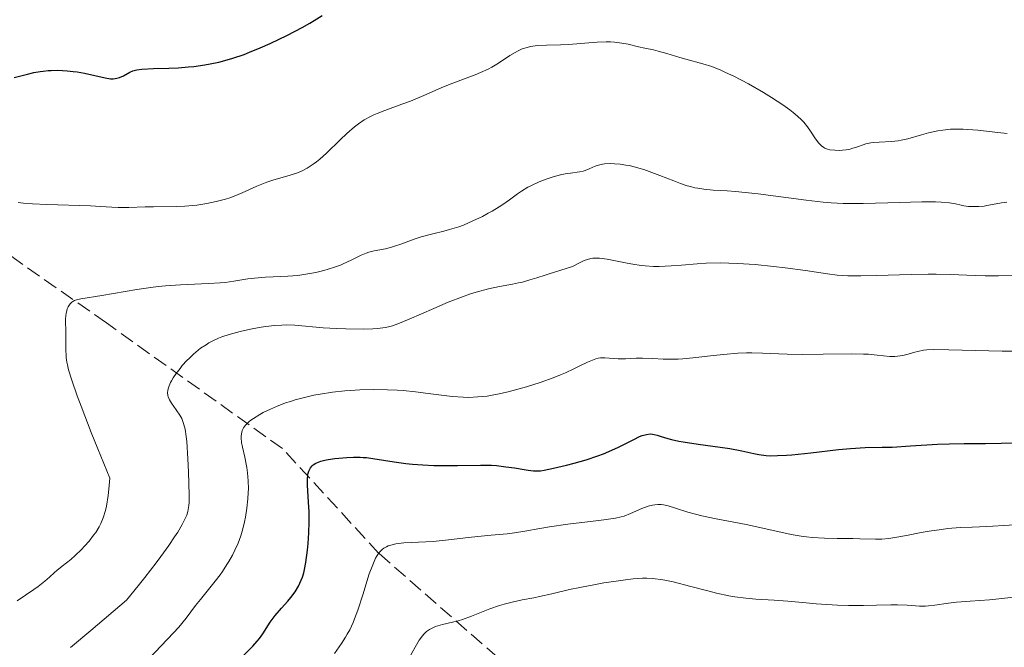
# Model space of a CAD drawing. Units: metres. Extents: x 668339 to 671798, y 4751316 to 4753713.
# Drawn here: x 668498 to 668616, y 4753389 to 4753464 of the extents above; entities that cross this region are included whole.
import ezdxf

# ---------------------------------------------------------------- set-up
doc = ezdxf.new("R2010")
doc.units = ezdxf.units.M
doc.header["$MEASUREMENT"] = 0
doc.linetypes.add('DGN Style 3', pattern=[2.435891, 1.739922, -0.695969])
for name, color, linetype, lineweight in [('Barranco lineal', 142, 'DGN Style 3', 13), ('Curva de nivel directora', 30, 'Continuous', 30), ('Curva de nivel intermedia', 30, 'Continuous', 0)]:
    doc.layers.add(name, color=color, linetype=linetype, lineweight=lineweight)

msp = doc.modelspace()

# ---------------------------------------------------------------- linework, layer by layer
at = {"layer": 'Barranco lineal', "color": 142, "linetype": 'DGN Style 3', "lineweight": 13}
msp.add_polyline3d([(668556.93, 4753385.89, 1040), (668540.93, 4753399.89, 1045), (668529.43, 4753412.39, 1052.57), (668508.43, 4753427.39, 1064.08), (668493.43, 4753437.89, 1069.63), (668472.93, 4753454.39, 1075), (668454.93, 4753468.39, 1082.2)], dxfattribs=at)
at = {"layer": 'Curva de nivel directora', "color": 30, "linetype": 'Continuous', "lineweight": 30, "flags": 128}
for points, elevation in [([(668497.42, 4753456.68), (668499, 4753457.08), (668499.76, 4753457.25), (668500.52, 4753457.39), (668500.9, 4753457.44), (668501.47, 4753457.5), (668501.85, 4753457.52), (668502.62, 4753457.53), (668503.74, 4753457.48), (668504.47, 4753457.4), (668504.94, 4753457.33), (668505.83, 4753457.17), (668508.28, 4753456.61), (668508.92, 4753456.52), (668509.22, 4753456.52), (668509.49, 4753456.55), (668509.67, 4753456.58), (668510, 4753456.68), (668510.45, 4753456.87), (668511.24, 4753457.3), (668511.57, 4753457.45), (668511.75, 4753457.51), (668512.06, 4753457.58), (668512.65, 4753457.66), (668514.03, 4753457.73), (668515.89, 4753457.78), (668517, 4753457.84), (668518.21, 4753457.93), (668518.85, 4753458), (668520.15, 4753458.18), (668520.82, 4753458.3), (668521.83, 4753458.51), (668522.85, 4753458.78), (668523.52, 4753458.98), (668524.85, 4753459.43), (668525.5, 4753459.68), (668526.76, 4753460.19), (668527.95, 4753460.71), (668530.02, 4753461.71), (668531.79, 4753462.63), (668532.7, 4753463.14), (668533.22, 4753463.46), (668534.15, 4753464.07)], 1075), ([(668524.78, 4753387.71), (668525.9, 4753388.83), (668526.41, 4753389.4), (668526.67, 4753389.72), (668527.09, 4753390.31), (668527.97, 4753391.68), (668528.55, 4753392.47), (668529.32, 4753393.35), (668530.07, 4753394.2), (668530.44, 4753394.64), (668530.94, 4753395.3), (668531.35, 4753395.97), (668531.52, 4753396.32), (668531.81, 4753397.05), (668531.97, 4753397.59), (668532.06, 4753397.97), (668532.23, 4753398.81), (668532.43, 4753400.28), (668532.51, 4753401.09), (668532.59, 4753402.34), (668532.63, 4753403.61), (668532.62, 4753404.23), (668532.6, 4753404.84), (668532.53, 4753406.01), (668532.4, 4753408.03), (668532.4, 4753408.82), (668532.44, 4753409.15), (668532.47, 4753409.35), (668532.57, 4753409.7), (668532.64, 4753409.85), (668532.79, 4753410.11), (668532.97, 4753410.32), (668533.1, 4753410.44), (668533.41, 4753410.64), (668533.6, 4753410.73), (668534.02, 4753410.89), (668534.5, 4753411.02), (668534.86, 4753411.09), (668535.67, 4753411.21), (668536.61, 4753411.31), (668537.12, 4753411.34), (668537.9, 4753411.37), (668538.68, 4753411.37), (668539.07, 4753411.35), (668539.45, 4753411.32), (668540.2, 4753411.23), (668542.74, 4753410.82), (668544.15, 4753410.63), (668544.94, 4753410.55), (668546.18, 4753410.45), (668547.5, 4753410.39), (668548.19, 4753410.37), (668550.29, 4753410.39), (668553.05, 4753410.43), (668554.35, 4753410.4), (668554.96, 4753410.36), (668556.09, 4753410.23), (668557.11, 4753410.08), (668558.26, 4753409.89), (668558.74, 4753409.81), (668559.36, 4753409.74), (668559.64, 4753409.73), (668560.21, 4753409.76), (668560.64, 4753409.81), (668561.76, 4753410.04), (668563.32, 4753410.42), (668564.22, 4753410.66), (668565.64, 4753411.07), (668567.05, 4753411.54), (668567.72, 4753411.78), (668568.36, 4753412.04), (668569.5, 4753412.56), (668571.33, 4753413.49), (668572.03, 4753413.82), (668572.33, 4753413.94), (668572.85, 4753414.09), (668573.3, 4753414.14), (668573.58, 4753414.12), (668573.76, 4753414.09), (668574.14, 4753414), (668574.61, 4753413.85), (668575.38, 4753413.61), (668575.85, 4753413.48), (668576.71, 4753413.29)], 1050), ([(668576.71, 4753413.29), (668577.21, 4753413.19), (668579.01, 4753412.92), (668581.63, 4753412.58), (668582.81, 4753412.41), (668584.22, 4753412.14), (668585.64, 4753411.82), (668586.26, 4753411.69), (668587.13, 4753411.58), (668587.62, 4753411.55), (668588.48, 4753411.56), (668589.55, 4753411.61), (668590.18, 4753411.67), (668592.45, 4753411.9), (668595.74, 4753412.27), (668597.2, 4753412.41), (668598.94, 4753412.51), (668600.96, 4753412.55), (668602.14, 4753412.58), (668604.36, 4753412.71), (668607.58, 4753412.91), (668609, 4753412.98), (668610.74, 4753413.01), (668613.29, 4753413.01), (668615.17, 4753413.05), (668617.67, 4753413.13)], 1050)]:
    msp.add_lwpolyline(points, dxfattribs=dict(at, elevation=elevation))
at = {"layer": 'Curva de nivel intermedia', "color": 30, "linetype": 'Continuous', "lineweight": 0, "flags": 128}
for points, elevation in [([(668533.87, 4753446.94), (668534.68, 4753447.66), (668536.32, 4753449.24), (668537.09, 4753449.97), (668538.03, 4753450.79), (668538.48, 4753451.14), (668539.17, 4753451.6), (668539.91, 4753452), (668540.31, 4753452.2), (668540.73, 4753452.38), (668541.65, 4753452.74), (668543.67, 4753453.47), (668544.72, 4753453.86), (668546.28, 4753454.52), (668548.36, 4753455.44), (668549.42, 4753455.88), (668551.01, 4753456.48), (668552.4, 4753456.99), (668553.05, 4753457.26), (668553.98, 4753457.68), (668554.4, 4753457.9), (668555.19, 4753458.37), (668556.56, 4753459.28), (668557.17, 4753459.66), (668557.46, 4753459.81), (668558.04, 4753460.07), (668558.62, 4753460.26), (668559.02, 4753460.35), (668559.29, 4753460.4), (668559.85, 4753460.47), (668560.91, 4753460.52), (668562.58, 4753460.57), (668563.56, 4753460.62), (668566.95, 4753460.88), (668568.05, 4753460.92), (668568.57, 4753460.91), (668569.05, 4753460.89), (668569.91, 4753460.78), (668570.66, 4753460.63), (668571.9, 4753460.32), (668572.66, 4753460.15), (668573.67, 4753459.95), (668574.26, 4753459.82), (668575.29, 4753459.52), (668576.81, 4753459.06), (668577.55, 4753458.84), (668579.58, 4753458.31), (668580.64, 4753457.97), (668581.7, 4753457.55), (668582.29, 4753457.28), (668583.27, 4753456.81), (668585, 4753455.9), (668586.81, 4753454.87), (668587.75, 4753454.3), (668589.12, 4753453.41), (668589.96, 4753452.8), (668590.34, 4753452.5), (668590.87, 4753452.05), (668591.33, 4753451.61), (668591.6, 4753451.32), (668592.06, 4753450.77), (668592.43, 4753450.25), (668593.02, 4753449.36), (668593.4, 4753448.83), (668593.59, 4753448.63), (668593.72, 4753448.51), (668594, 4753448.32), (668594.14, 4753448.25), (668594.43, 4753448.13), (668594.73, 4753448.05), (668595.33, 4753447.98), (668595.93, 4753447.96), (668596.23, 4753447.98), (668596.68, 4753448.03), (668597.13, 4753448.12), (668597.36, 4753448.18), (668598.03, 4753448.41), (668598.68, 4753448.64), (668599.03, 4753448.74), (668599.6, 4753448.86), (668599.92, 4753448.9), (668600.59, 4753448.95), (668602.07, 4753449.02), (668602.85, 4753449.11), (668603.24, 4753449.18), (668604.04, 4753449.37), (668605.66, 4753449.83), (668606.48, 4753450.05), (668607.6, 4753450.3), (668608.18, 4753450.39), (668609.1, 4753450.49), (668610.1, 4753450.52), (668610.63, 4753450.51), (668611.19, 4753450.48), (668612.37, 4753450.38), (668614.77, 4753450.1), (668615.88, 4753449.97)], 1070), ([(668497.89, 4753441.74), (668498.55, 4753441.67), (668499.61, 4753441.59), (668501.34, 4753441.5), (668506.52, 4753441.37), (668507.72, 4753441.29), (668509.09, 4753441.18), (668509.82, 4753441.15), (668511.12, 4753441.16), (668513.05, 4753441.22), (668514.03, 4753441.24), (668516.81, 4753441.26), (668517.77, 4753441.3), (668518.27, 4753441.34), (668519.21, 4753441.44), (668519.69, 4753441.51), (668520.42, 4753441.63), (668521.53, 4753441.87), (668522.62, 4753442.16), (668523.15, 4753442.33), (668523.65, 4753442.51), (668524.62, 4753442.9), (668526.37, 4753443.69), (668527.17, 4753444.04), (668527.55, 4753444.18), (668528.29, 4753444.42), (668530.35, 4753445.01), (668531.24, 4753445.31), (668531.69, 4753445.5), (668532.37, 4753445.86), (668533.1, 4753446.33), (668533.48, 4753446.62), (668533.87, 4753446.94)], 1070), ([(668503.77, 4753422.4), (668503.71, 4753422.72), (668503.64, 4753423.25), (668503.58, 4753424.38), (668503.59, 4753426.2), (668503.56, 4753427.78), (668503.59, 4753428.27), (668503.62, 4753428.5), (668503.7, 4753428.88), (668503.76, 4753429.07), (668503.88, 4753429.32), (668504.03, 4753429.56), (668504.12, 4753429.66), (668504.32, 4753429.85), (668504.44, 4753429.94), (668504.64, 4753430.05), (668504.86, 4753430.14), (668505.39, 4753430.28), (668507.9, 4753430.66), (668512.06, 4753431.39), (668513.73, 4753431.62), (668514.59, 4753431.72), (668515.48, 4753431.8), (668517.25, 4753431.92), (668520.59, 4753432.08), (668521.99, 4753432.17), (668522.6, 4753432.22), (668523.64, 4753432.35), (668525.31, 4753432.63), (668526.11, 4753432.74), (668527.41, 4753432.84), (668529.22, 4753432.91), (668530.08, 4753432.95), (668531.25, 4753433.05), (668531.97, 4753433.15), (668532.44, 4753433.23), (668533.39, 4753433.42), (668534.38, 4753433.66), (668534.88, 4753433.8), (668535.63, 4753434.02), (668536.34, 4753434.28), (668536.68, 4753434.42), (668537.64, 4753434.88), (668538.82, 4753435.48), (668539.41, 4753435.72), (668539.72, 4753435.81), (668540.36, 4753435.97), (668541.72, 4753436.24), (668542.43, 4753436.42), (668542.79, 4753436.53), (668543.54, 4753436.8), (668545.13, 4753437.4), (668545.98, 4753437.67), (668547.36, 4753438.02), (668548.67, 4753438.34), (668549.37, 4753438.52), (668550.45, 4753438.86), (668551.01, 4753439.07), (668552.14, 4753439.55), (668553.27, 4753440.09), (668553.98, 4753440.47), (668554.44, 4753440.73), (668555.29, 4753441.25), (668555.72, 4753441.53), (668556.49, 4753442.09), (668557.45, 4753442.78), (668557.93, 4753443.11), (668558.7, 4753443.58), (668559.13, 4753443.8), (668560.05, 4753444.22), (668560.99, 4753444.58), (668561.61, 4753444.79), (668562.01, 4753444.91), (668562.76, 4753445.1), (668563.13, 4753445.17), (668563.79, 4753445.27), (668564.85, 4753445.4), (668565.31, 4753445.51), (668565.54, 4753445.59), (668566.01, 4753445.79), (668566.72, 4753446.08), (668567.13, 4753446.21), (668567.6, 4753446.31), (668567.85, 4753446.35), (668568.6, 4753446.39), (668569.02, 4753446.38), (668569.69, 4753446.33), (668570.4, 4753446.22), (668570.77, 4753446.15), (668571.54, 4753445.98), (668571.94, 4753445.87), (668572.55, 4753445.68), (668573.17, 4753445.47), (668574.43, 4753444.99), (668576.11, 4753444.33), (668576.92, 4753444.02), (668577.7, 4753443.76), (668578.08, 4753443.65), (668578.63, 4753443.52), (668578.98, 4753443.45), (668579.69, 4753443.34)], 1065), ([(668579.69, 4753443.34), (668580.79, 4753443.24), (668582.48, 4753443.14), (668583.48, 4753443.06), (668586.16, 4753442.77), (668591.88, 4753442.03), (668593.93, 4753441.8), (668594.88, 4753441.72), (668596.29, 4753441.64), (668597.04, 4753441.62), (668598.7, 4753441.62), (668601.65, 4753441.7), (668605.68, 4753441.82), (668607.32, 4753441.82), (668607.98, 4753441.8), (668608.98, 4753441.72), (668609.69, 4753441.6), (668610.39, 4753441.43), (668610.71, 4753441.36), (668611.24, 4753441.29), (668612.05, 4753441.26), (668612.48, 4753441.27), (668613.13, 4753441.33), (668613.46, 4753441.38), (668614.14, 4753441.51), (668615.19, 4753441.7), (668615.83, 4753441.79)], 1065), ([(668515.75, 4753419.34), (668515.79, 4753419.51), (668515.9, 4753419.87), (668516.07, 4753420.27), (668516.18, 4753420.48), (668516.38, 4753420.82), (668516.75, 4753421.37), (668517.21, 4753421.97), (668517.48, 4753422.29), (668518.02, 4753422.89), (668518.32, 4753423.2), (668518.82, 4753423.67), (668519.37, 4753424.13), (668519.67, 4753424.36), (668520.32, 4753424.79), (668520.66, 4753425), (668521.21, 4753425.29), (668521.8, 4753425.55), (668522.21, 4753425.72), (668523.07, 4753426.01), (668524.38, 4753426.38), (668525.26, 4753426.58), (668525.82, 4753426.69), (668526.9, 4753426.87), (668527.46, 4753426.95), (668528.47, 4753427.07), (668529.36, 4753427.12), (668529.91, 4753427.14), (668530.9, 4753427.11), (668534.29, 4753426.8), (668535.86, 4753426.71), (668536.98, 4753426.68), (668539.04, 4753426.66), (668540.19, 4753426.69), (668540.78, 4753426.73), (668541.7, 4753426.84), (668542.25, 4753426.96), (668542.57, 4753427.05), (668543.18, 4753427.26), (668544.56, 4753427.84), (668547.47, 4753429.12), (668549.18, 4753429.85), (668550.9, 4753430.51), (668551.73, 4753430.8), (668552.53, 4753431.05), (668554, 4753431.44), (668555.32, 4753431.72), (668556.87, 4753432.02), (668557.57, 4753432.16), (668558.05, 4753432.27), (668558.95, 4753432.51), (668559.77, 4753432.76), (668560.77, 4753433.09), (668561.25, 4753433.25), (668563.28, 4753433.87), (668563.89, 4753434.09), (668564.18, 4753434.21), (668564.71, 4753434.48), (668565.42, 4753434.82), (668565.81, 4753434.96), (668566.23, 4753435.07), (668566.46, 4753435.1), (668566.84, 4753435.12), (668567.25, 4753435.11), (668568.16, 4753435), (668569.17, 4753434.81), (668570.56, 4753434.52), (668571.24, 4753434.38), (668572.23, 4753434.24), (668572.71, 4753434.19), (668573.69, 4753434.13), (668574.36, 4753434.12), (668575.81, 4753434.18), (668577.03, 4753434.29), (668578.9, 4753434.44), (668579.96, 4753434.5), (668581.71, 4753434.54), (668582.67, 4753434.52), (668583.69, 4753434.49), (668585.83, 4753434.34), (668587.99, 4753434.13), (668589.38, 4753433.97), (668591.82, 4753433.64), (668594.45, 4753433.24), (668595.59, 4753433.1), (668596.86, 4753433.02), (668597.59, 4753433), (668598.41, 4753433), (668600.27, 4753433.04), (668604.41, 4753433.17), (668606.44, 4753433.2), (668607.39, 4753433.19), (668609.13, 4753433.15), (668612.05, 4753433.03), (668613.24, 4753433), (668614.83, 4753433.02), (668616.46, 4753433.07)], 1060), ([(668530.93, 4753418.21), (668532.06, 4753418.51), (668533.19, 4753418.75), (668533.93, 4753418.89), (668535.4, 4753419.11), (668536.85, 4753419.27), (668537.56, 4753419.33), (668538.64, 4753419.4), (668540.28, 4753419.44), (668541.97, 4753419.42), (668543.1, 4753419.37), (668543.84, 4753419.32), (668545.28, 4753419.18), (668546.8, 4753418.98), (668548.72, 4753418.72), (668549.68, 4753418.61), (668550.98, 4753418.52), (668551.66, 4753418.51), (668552.73, 4753418.55), (668553.86, 4753418.66), (668554.46, 4753418.76), (668555.08, 4753418.87), (668556.37, 4753419.17), (668557.68, 4753419.52), (668558.54, 4753419.77), (668560.15, 4753420.29), (668561.71, 4753420.85), (668562.61, 4753421.2), (668563.17, 4753421.43), (668564.2, 4753421.9), (668564.91, 4753422.25), (668565.8, 4753422.69), (668566.22, 4753422.88), (668566.81, 4753423.1), (668567.1, 4753423.17), (668567.37, 4753423.22), (668567.9, 4753423.24), (668569.47, 4753423.1), (668570.33, 4753423.12), (668571.62, 4753423.19), (668572.36, 4753423.2), (668573.6, 4753423.15), (668574.84, 4753423.08), (668575.52, 4753423.06), (668576.61, 4753423.07), (668577.18, 4753423.11), (668578.38, 4753423.21), (668580.85, 4753423.51), (668582.05, 4753423.64), (668583.73, 4753423.77), (668584.77, 4753423.8), (668585.43, 4753423.81), (668586.7, 4753423.79), (668589.61, 4753423.65), (668591.51, 4753423.62), (668593.91, 4753423.65), (668597.27, 4753423.7), (668598.73, 4753423.68), (668599.35, 4753423.65), (668600.37, 4753423.56), (668601.87, 4753423.4), (668602.49, 4753423.39), (668602.8, 4753423.41), (668603.43, 4753423.52), (668604.05, 4753423.66), (668604.84, 4753423.88), (668605.2, 4753423.98), (668605.88, 4753424.12), (668606.28, 4753424.16), (668607.07, 4753424.2), (668608.93, 4753424.18), (668615.28, 4753424.03), (668618.61, 4753424)], 1055), ([(668497.78, 4753394.23), (668499.76, 4753395.59), (668500.27, 4753395.96), (668501.07, 4753396.58), (668501.65, 4753397.07), (668502.24, 4753397.6), (668502.51, 4753397.84), (668503.17, 4753398.37), (668504.17, 4753399.17), (668504.71, 4753399.64), (668505.45, 4753400.35), (668505.82, 4753400.74), (668506.37, 4753401.37), (668506.9, 4753402.05), (668507.15, 4753402.4), (668507.58, 4753403.06), (668507.78, 4753403.45), (668508.06, 4753404.14), (668508.32, 4753405.01), (668508.43, 4753405.54), (668508.64, 4753406.8), (668508.73, 4753407.55), (668508.85, 4753408.85), (668507.42, 4753412.35), (668506.63, 4753414.31), (668505.4, 4753417.45), (668504.94, 4753418.67), (668504.29, 4753420.55), (668503.91, 4753421.81), (668503.77, 4753422.4)], 1065), ([(668504.16, 4753388.67), (668506.56, 4753390.69), (668510.81, 4753394.31), (668512.2, 4753396.01), (668513.01, 4753397.03), (668514.38, 4753398.78), (668514.94, 4753399.54), (668515.87, 4753400.83), (668516.57, 4753401.86), (668516.94, 4753402.43), (668517.48, 4753403.35), (668517.88, 4753404.13), (668518.02, 4753404.47), (668518.16, 4753404.9), (668518.2, 4753405.12), (668518.27, 4753405.59), (668518.29, 4753405.95), (668518.3, 4753406.82), (668518.23, 4753409.61), (668518.16, 4753411.16), (668518.01, 4753413.26), (668517.95, 4753413.82), (668517.81, 4753414.72), (668517.64, 4753415.4), (668517.51, 4753415.76), (668517.41, 4753415.97), (668517.2, 4753416.37), (668516.76, 4753417.01), (668516.18, 4753417.82), (668515.96, 4753418.2), (668515.81, 4753418.56), (668515.76, 4753418.74), (668515.73, 4753419.1), (668515.75, 4753419.34)], 1060), ([(668513.49, 4753387.3), (668514.96, 4753388.87), (668516.45, 4753390.42), (668517.07, 4753391.1), (668517.95, 4753392.17), (668519.07, 4753393.66), (668519.64, 4753394.4), (668521.42, 4753396.58), (668522, 4753397.34), (668522.28, 4753397.74), (668522.81, 4753398.55), (668523.04, 4753398.92), (668523.45, 4753399.68), (668523.74, 4753400.26), (668524.13, 4753401.13), (668524.3, 4753401.56), (668524.45, 4753401.99), (668524.71, 4753402.84), (668524.91, 4753403.67), (668525.02, 4753404.21), (668525.19, 4753405.27), (668525.31, 4753406.41), (668525.35, 4753407.14), (668525.37, 4753407.61), (668525.35, 4753408.53), (668525.27, 4753409.51), (668525.19, 4753410.14), (668525.11, 4753410.55), (668524.94, 4753411.37), (668524.65, 4753412.56), (668524.55, 4753413.13), (668524.5, 4753413.67), (668524.5, 4753413.93), (668524.57, 4753414.36), (668524.64, 4753414.57), (668524.79, 4753414.87), (668525, 4753415.17), (668525.14, 4753415.32), (668525.45, 4753415.62), (668525.64, 4753415.77), (668525.96, 4753416), (668526.74, 4753416.47), (668527.14, 4753416.69), (668528, 4753417.11), (668528.7, 4753417.42), (668529.81, 4753417.84), (668530.37, 4753418.03), (668530.93, 4753418.21)], 1055), ([(668535.63, 4753387.96), (668536.47, 4753389.14), (668536.94, 4753389.88), (668537.15, 4753390.24), (668537.45, 4753390.78), (668537.85, 4753391.64), (668538.04, 4753392.1), (668538.42, 4753393.13), (668539, 4753394.95), (668539.79, 4753397.46), (668540.19, 4753398.54), (668540.54, 4753399.31), (668540.72, 4753399.63), (668541.01, 4753400.04), (668541.34, 4753400.37), (668541.52, 4753400.5), (668541.82, 4753400.68), (668542.04, 4753400.78), (668542.53, 4753400.93), (668542.95, 4753401.02), (668543.92, 4753401.14), (668547.4, 4753401.32), (668549.24, 4753401.49), (668551.62, 4753401.78), (668552.75, 4753401.92), (668554.34, 4753402.07), (668556.25, 4753402.23), (668557.11, 4753402.34), (668558.32, 4753402.54), (668560.14, 4753402.88), (668561.3, 4753403.07), (668563.46, 4753403.36), (668566.48, 4753403.72), (668567.76, 4753403.88), (668569.14, 4753404.09), (668569.81, 4753404.24), (668570.19, 4753404.35), (668570.94, 4753404.65), (668572.29, 4753405.26), (668573.05, 4753405.53), (668573.57, 4753405.66), (668573.83, 4753405.7), (668574.22, 4753405.73), (668574.61, 4753405.72), (668574.88, 4753405.68), (668575.42, 4753405.57), (668576.32, 4753405.29), (668577.79, 4753404.82), (668578.7, 4753404.57), (668579.46, 4753404.38), (668581.15, 4753404.01), (668584.75, 4753403.32), (668586.38, 4753402.99), (668590.12, 4753402.14), (668591.3, 4753401.94), (668591.93, 4753401.86), (668592.62, 4753401.8), (668594.08, 4753401.72), (668595.59, 4753401.67), (668597.48, 4753401.65), (668598.3, 4753401.64), (668600.16, 4753401.59), (668600.94, 4753401.6), (668601.76, 4753401.67), (668602.22, 4753401.73), (668603.87, 4753402.04), (668605.62, 4753402.38), (668606.57, 4753402.55), (668608.04, 4753402.76), (668608.79, 4753402.85), (668610.28, 4753402.97), (668611.71, 4753403.04), (668613.43, 4753403.1), (668614.16, 4753403.13), (668615.46, 4753403.21), (668616.74, 4753403.31)], 1045), ([(668554.18, 4753393.27), (668555.31, 4753393.66), (668555.87, 4753393.83), (668556.97, 4753394.11), (668558.04, 4753394.34), (668559.43, 4753394.6), (668560.1, 4753394.74), (668561.57, 4753395.07), (668563.67, 4753395.57), (668564.89, 4753395.83), (668566.76, 4753396.19), (668567.75, 4753396.36), (668569.22, 4753396.59), (668570.62, 4753396.78), (668571.26, 4753396.84), (668572.39, 4753396.92), (668572.9, 4753396.92), (668573.56, 4753396.9), (668573.89, 4753396.87), (668574.56, 4753396.79), (668575.03, 4753396.71), (668576.05, 4753396.48), (668578.12, 4753395.95), (668580.16, 4753395.41), (668581.19, 4753395.16), (668582.68, 4753394.84), (668583.37, 4753394.71), (668584.68, 4753394.54), (668585.88, 4753394.44), (668588.09, 4753394.32), (668589.69, 4753394.19), (668591.9, 4753393.98), (668593.09, 4753393.88), (668595.65, 4753393.72), (668596.94, 4753393.68), (668598.74, 4753393.66), (668600.28, 4753393.7), (668602.01, 4753393.76), (668602.8, 4753393.76), (668603.93, 4753393.7), (668605.41, 4753393.6), (668606.14, 4753393.6), (668606.5, 4753393.62), (668607.25, 4753393.7), (668608.89, 4753393.94), (668609.84, 4753394.06), (668611.44, 4753394.2), (668613.75, 4753394.37), (668614.89, 4753394.47), (668618.08, 4753394.84)], 1040), ([(668544.75, 4753387.79), (668545.4, 4753388.98), (668545.75, 4753389.53), (668546.12, 4753390.04), (668546.31, 4753390.26), (668546.62, 4753390.56), (668546.96, 4753390.8), (668547.19, 4753390.94), (668547.69, 4753391.16), (668547.96, 4753391.24), (668548.52, 4753391.4), (668549.73, 4753391.68), (668550.39, 4753391.85), (668550.9, 4753392.01), (668551.96, 4753392.4), (668554.18, 4753393.27)], 1040)]:
    msp.add_lwpolyline(points, dxfattribs=dict(at, elevation=elevation))

doc.saveas('drawing.dxf')
